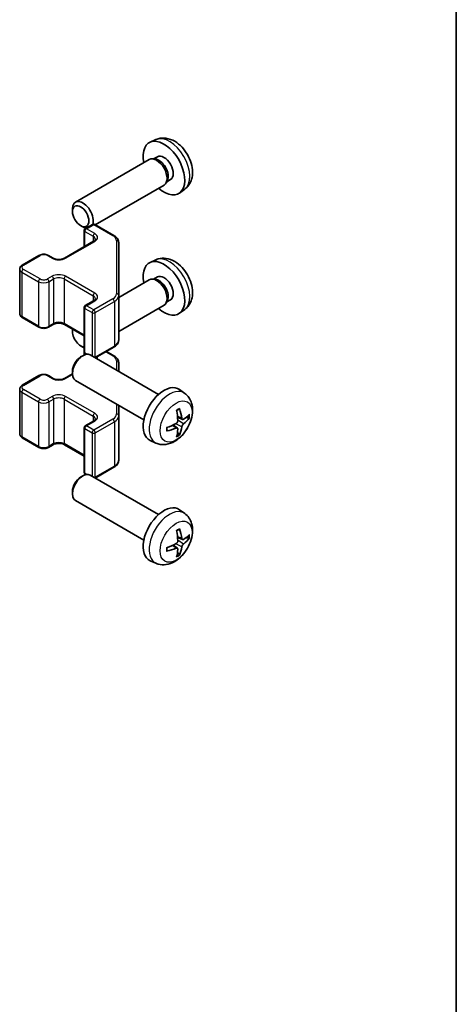
# Model space of a CAD drawing. Units: millimetres. Extents: x 29 to 4585, y 16 to 723.
# Drawn here: x 752 to 811, y 175 to 309 of the extents above; entities that cross this region are included whole.
import ezdxf

# ---------------------------------------------------------------- set-up
doc = ezdxf.new("R2010")
doc.units = ezdxf.units.MM
doc.header["$LTSCALE"] = 2
for name, color, linetype, lineweight in [('Border (ISO)', 7, 'Continuous', 35), ('Visible (ISO)', 7, 'Continuous', 35), ('Visible Narrow (ISO)', 7, 'Continuous', 25)]:
    doc.layers.add(name, color=color, linetype=linetype, lineweight=lineweight)

# ---------------------------------------------------------------- blocks, each defined once
blk = doc.blocks.new('図面枠 tk図枠')
at = {"layer": 'Border (ISO)'}
blk.add_line((405.5, 289), (405.5, 8), dxfattribs=at)

msp = doc.modelspace()

# ---------------------------------------------------------------- linework, layer by layer
at = {"layer": 'Visible (ISO)'}
for p, q in [((770.2167, 292.2781), (769.4245, 291.9275)), ((769.307, 289.5591), (759.287, 283.774)), ((770.0914, 289.6308), (769.7253, 289.6513)), ((770.4044, 289.9447), (769.8811, 289.6426)), ((771.7613, 286.7384), (771.596, 286.4111)), ((772.1896, 286.8525), (771.6664, 286.5504)), ((771.307, 286.095), (761.9689, 280.7036)), ((774.1166, 285.5233), (773.4169, 285.0126)), ((758.8727, 282.5081), (758.8728, 282.8588)), ((759.9835, 280.5841), (760.2873, 280.4088)), ((760.4686, 279.907), (760.4686, 277.7124)), ((760.6186, 280.1668), (761.6086, 280.7384)), ((761.9086, 280.7384), (764.5048, 279.2395)), ((757.7902, 276.166), (761.75, 278.4522)), ((765.1527, 271.0773), (765.1527, 278.2856)), ((752.0627, 275.227), (754.3254, 276.5334)), ((755.6153, 276.5334), (756.2517, 276.166)), ((770.2167, 275.9481), (769.4245, 275.5976)), ((751.7076, 274.6814), (751.7076, 268.6394)), ((769.307, 273.2292), (765.1527, 270.8307)), ((770.0914, 273.3008), (769.7253, 273.3214)), ((770.4044, 273.6147), (769.8811, 273.3126)), ((760.6186, 269.7157), (761.75, 270.3689)), ((765.1527, 265.0352), (765.1527, 271.0773)), ((771.7613, 270.4085), (771.596, 270.0811)), ((772.1896, 270.5226), (771.6664, 270.2205)), ((760.4686, 269.4559), (760.4686, 263.4138)), ((771.307, 269.7651), (765.1527, 266.2119)), ((774.1166, 269.1934), (773.4169, 268.6826)), ((752.0627, 268.0938), (754.3254, 266.7874)), ((755.6153, 266.7874), (756.2517, 267.1548)), ((757.7902, 267.1548), (760.4686, 265.6084)), ((758.8727, 266.1782), (758.8728, 266.5289)), ((759.9835, 264.2542), (760.2873, 264.0788)), ((761.9689, 262.6172), (764.5048, 264.0813)), ((759.9835, 262.7367), (760.2873, 262.912)), ((760.4686, 263.4138), (760.4686, 263.0032)), ((760.6186, 263.154), (760.7355, 263.0865)), ((770.5649, 257.6543), (761.287, 263.0109)), ((763.49, 263.4954), (764.5048, 262.9095)), ((765.1527, 260.779), (765.1527, 261.9557)), ((752.0627, 258.8971), (754.3254, 260.2035)), ((755.6153, 260.2035), (756.2517, 259.8361)), ((757.7902, 259.8361), (758.8728, 260.4611)), ((758.8727, 260.8127), (758.8728, 260.462)), ((768.5649, 254.1902), (759.287, 259.5468)), ((751.7076, 258.3515), (751.7076, 252.3094)), ((774.1166, 257.7975), (773.4169, 258.3083)), ((765.1527, 254.7473), (765.1527, 256.1602)), ((765.1527, 248.7052), (765.1527, 254.7473)), ((773.8172, 254.261), (773.1497, 254.5564)), ((760.4686, 253.1259), (760.4686, 247.0839)), ((760.6186, 253.3857), (761.75, 254.0389)), ((773.1297, 253.0703), (772.5402, 253.5006)), ((752.0627, 251.7639), (754.3254, 250.4575)), ((755.6153, 250.4575), (756.2517, 250.8249)), ((757.7902, 250.8249), (760.4686, 249.2785)), ((770.2167, 251.0427), (769.4245, 251.3933)), ((761.9689, 246.2873), (764.5048, 247.7514)), ((759.9835, 246.4068), (760.2873, 246.5821)), ((760.6186, 246.824), (760.7355, 246.7566)), ((770.5649, 241.3243), (761.287, 246.681)), ((758.8727, 244.4828), (758.8728, 244.132)), ((768.5649, 237.8602), (759.287, 243.2169)), ((774.1166, 241.4676), (773.4169, 241.9783)), ((773.8172, 237.931), (773.1497, 238.2264)), ((773.1297, 236.7404), (772.5402, 237.1707)), ((770.2167, 234.7128), (769.4245, 235.0634))]:
    msp.add_line(p, q, dxfattribs=at)
for centre, start, end in [((760.7686, 279.907), 120, 180), ((761.7586, 280.4786), 60, 120), ((760.7686, 269.4559), 120, 180), ((760.7686, 263.4138), 180, 240), ((760.7686, 253.1259), 120, 180), ((760.7686, 247.0839), 180, 240)]:
    msp.add_arc(centre, 0.3, start, end, dxfattribs=at)
for centre, major_axis, ratio, start_param, end_param in [((771.297, 288.3986), (2, -3.4641), 0.57735027, 5.23598776, 10.47197551), ((770.307, 287.827), (1, -1.7321), 0.57735027, 0, 3.14159265), ((770.6107, 288.0023), (0.8926, -1.5461), 0.57735027, 0.36144194, 2.78015071), ((771.297, 288.3986), (0.8926, -1.5461), 0.57735027, 0, 3.14159265), ((760.287, 282.042), (-1, 1.7321), 0.57735027, 3.60336674, 7.06835068), ((760.287, 282.042), (1, -1.7321), 0.57735027, 5.49801994, 5.82052916), ((771.297, 272.0687), (2, -3.4641), 0.57735027, 5.23598776, 10.47197551), ((770.307, 271.4971), (1, -1.7321), 0.57735027, 0, 3.14159264), ((770.6107, 271.6724), (0.8926, -1.5461), 0.57735027, 0.36144194, 2.78015071), ((771.297, 272.0687), (0.8926, -1.5461), 0.57735027, 0, 3.14159265), ((759.9833, 265.5367), (0.7853, -1.3602), 0.57735027, 3.64895463, 5.9500962), ((760.287, 265.712), (1, -1.7321), 0.57735027, 3.92621082, 3.92675802), ((760.287, 265.712), (1, -1.7321), 0.57735027, 5.49801994, 5.62659254), ((760.287, 261.2788), (-1, -1.7321), 0.57735027, 3.14159265, 6.28318531), ((759.9833, 261.4542), (-0.7853, -1.3602), 0.57735027, 3.92675802, 5.49801994), ((771.297, 254.9222), (-2, -3.4641), 0.57735027, 3.0796893, 6.34508866), ((768.8027, 256.2424), (-3.9094, 5.191), 0.59526289, 3.96282307, 4.20180736), ((769.0002, 256.3564), (2.5666, -5.9702), 0.55353421, 0.95931878, 1.19830308), ((768.8964, 256.1883), (-6.4957, -0.1911), 0.49462411, 2.44776077, 2.68674507), ((768.8964, 256.4164), (6.4948, -0.2196), 0.65417299, 5.62601221, 5.86499651), ((768.9065, 256.1942), (-6.4536, -0.7624), 0.55353421, 1.94328958, 2.18227387), ((768.9065, 256.4222), (6.4503, -0.7902), 0.59526289, 5.2229706, 5.46195489), ((769.0002, 256.3681), (3.0824, -5.721), 0.49462411, 0.45484759, 0.69383188), ((768.8027, 256.2541), (-3.4375, 5.5149), 0.65417299, 3.55978145, 3.79876575), ((760.287, 244.9489), (-1, -1.7321), 0.57735027, 3.14159265, 6.28318531), ((759.9833, 245.1243), (-0.7853, -1.3602), 0.57735027, 3.92675802, 5.49801994), ((771.297, 238.5923), (-2, -3.4641), 0.57735027, 3.0796893, 6.34508866), ((769.0002, 240.0265), (2.5666, -5.9702), 0.55353421, 0.95931878, 1.19830308), ((768.8027, 239.9125), (-3.9094, 5.191), 0.59526289, 3.96282307, 4.20180736), ((768.8964, 239.8584), (-6.4957, -0.1911), 0.49462411, 2.44776077, 2.68674507), ((768.8964, 240.0864), (6.4948, -0.2196), 0.65417299, 5.62601221, 5.86499651), ((768.9065, 239.8643), (-6.4536, -0.7624), 0.55353421, 1.94328958, 2.18227387), ((768.8027, 239.9242), (-3.4375, 5.5149), 0.65417299, 3.55978145, 3.79876575), ((768.9065, 240.0923), (6.4503, -0.7902), 0.59526289, 5.2229706, 5.46195489), ((769.0002, 240.0382), (3.0824, -5.721), 0.49462411, 0.45484759, 0.69383188)]:
    msp.add_ellipse(centre, major_axis=major_axis, ratio=ratio, start_param=start_param, end_param=end_param, dxfattribs=at)
msp.add_ellipse((759.9833, 281.8666), major_axis=(0.7853, -1.3602), ratio=0.57735027, dxfattribs=at)
for points, knots in [([(774.1166, 285.5233), (774.3423, 285.6881), (774.5341, 285.8907), (774.8541, 286.3536), (774.9718, 286.6164), (775.1493, 287.2111), (775.186, 287.5428), (775.1788, 288.2758), (775.111, 288.6747), (774.8786, 289.4678), (774.7084, 289.8606), (774.287, 290.5946), (774.0371, 290.936), (773.4608, 291.5499), (773.1344, 291.8225), (772.4104, 292.2452), (772.0143, 292.4039), (771.2401, 292.5055), (770.8846, 292.4917), (770.4267, 292.3621), (770.3203, 292.3239), (770.2167, 292.2781)], [2.41809785, 2.41809785, 2.41809785, 2.41809785, 2.6230577, 2.6230577, 2.85564758, 2.85564758, 3.15300497, 3.15300497, 3.52826493, 3.52826493, 3.92268981, 3.92268981, 4.31252618, 4.31252618, 4.70679398, 4.70679398, 5.08109985, 5.08109985, 5.35276215, 5.35276215, 5.43588379, 5.43588379, 5.43588379, 5.43588379]), ([(761.75, 278.4522), (761.7864, 278.4732), (761.8184, 278.495), (761.8733, 278.5386), (761.896, 278.5603), (761.9323, 278.6014), (761.9459, 278.6208), (761.9655, 278.6558), (761.9717, 278.6713), (761.9792, 278.6989), (761.9808, 278.711), (761.9808, 278.7231)], [0, 0, 0, 0, 0.157079633, 0.157079633, 0.314159265, 0.314159265, 0.471238898, 0.471238898, 0.628318531, 0.628318531, 0.785398163, 0.785398163, 0.785398163, 0.785398163]), ([(764.5048, 279.2395), (764.5795, 279.1963), (764.6498, 279.149), (764.7796, 279.0458), (764.8392, 278.99), (764.9455, 278.8695), (764.9922, 278.8048), (765.0697, 278.6673), (765.1003, 278.5943), (765.1419, 278.4428), (765.1527, 278.3642), (765.1527, 278.2856)], [4.71238898, 4.71238898, 4.71238898, 4.71238898, 4.869468613, 4.869468613, 5.026548246, 5.026548246, 5.183627878, 5.183627878, 5.340707511, 5.340707511, 5.497787144, 5.497787144, 5.497787144, 5.497787144]), ([(754.3254, 276.5334), (754.4008, 276.5769), (754.4824, 276.6106), (754.6534, 276.6609), (754.7428, 276.6775), (754.9243, 276.6941), (755.0164, 276.6941), (755.198, 276.6775), (755.2873, 276.6609), (755.4583, 276.6106), (755.5399, 276.5769), (755.6153, 276.5334)], [3.14159265, 3.14159265, 3.14159265, 3.14159265, 3.45575192, 3.45575192, 3.76991118, 3.76991118, 4.08407045, 4.08407045, 4.39822972, 4.39822972, 4.71238898, 4.71238898, 4.71238898, 4.71238898]), ([(756.2517, 276.166), (756.3147, 276.1296), (756.3906, 276.0959), (756.5633, 276.0398), (756.6607, 276.0176), (756.8669, 275.9895), (756.9759, 275.9839), (757.1923, 275.9909), (757.2997, 276.0036), (757.499, 276.045), (757.5912, 276.0735), (757.7146, 276.1256), (757.7545, 276.1454), (757.7902, 276.166)], [4.71238898, 4.71238898, 4.71238898, 4.71238898, 4.98463482, 4.98463482, 5.26573517, 5.26573517, 5.55358161, 5.55358161, 5.84310904, 5.84310904, 6.12880282, 6.12880282, 6.28318531, 6.28318531, 6.28318531, 6.28318531]), ([(774.1166, 269.1934), (774.3423, 269.3581), (774.5341, 269.5608), (774.8541, 270.0236), (774.9718, 270.2865), (775.1493, 270.8811), (775.186, 271.2128), (775.1788, 271.9459), (775.111, 272.3448), (774.8786, 273.1379), (774.7084, 273.5307), (774.287, 274.2646), (774.0371, 274.6061), (773.4608, 275.22), (773.1344, 275.4926), (772.4104, 275.9152), (772.0143, 276.0739), (771.2401, 276.1755), (770.8846, 276.1618), (770.4267, 276.0322), (770.3203, 275.994), (770.2167, 275.9481)], [2.41809785, 2.41809785, 2.41809785, 2.41809785, 2.6230577, 2.6230577, 2.85564758, 2.85564758, 3.15300497, 3.15300497, 3.52826493, 3.52826493, 3.92268981, 3.92268981, 4.31252618, 4.31252618, 4.70679398, 4.70679398, 5.08109985, 5.08109985, 5.35276215, 5.35276215, 5.43588379, 5.43588379, 5.43588379, 5.43588379]), ([(751.7076, 274.6814), (751.7076, 274.7298), (751.7143, 274.7781), (751.7395, 274.8699), (751.7579, 274.9134), (751.803, 274.9935), (751.8296, 275.0301), (751.8884, 275.0967), (751.9205, 275.1267), (751.9888, 275.181), (752.025, 275.2053), (752.0627, 275.227)], [2.35619449, 2.35619449, 2.35619449, 2.35619449, 2.513274123, 2.513274123, 2.670353756, 2.670353756, 2.827433388, 2.827433388, 2.984513021, 2.984513021, 3.141592654, 3.141592654, 3.141592654, 3.141592654]), ([(761.75, 270.3689), (761.7864, 270.3899), (761.8184, 270.4117), (761.8733, 270.4553), (761.896, 270.477), (761.9323, 270.5181), (761.9459, 270.5375), (761.9655, 270.5724), (761.9717, 270.5879), (761.9792, 270.6155), (761.9808, 270.6277), (761.9808, 270.6398)], [0, 0, 0, 0, 0.157079633, 0.157079633, 0.314159265, 0.314159265, 0.471238898, 0.471238898, 0.628318531, 0.628318531, 0.785398163, 0.785398163, 0.785398163, 0.785398163]), ([(751.7076, 268.6394), (751.7076, 268.591), (751.7143, 268.5427), (751.7395, 268.4509), (751.7579, 268.4074), (751.803, 268.3273), (751.8296, 268.2907), (751.8884, 268.2241), (751.9205, 268.1941), (751.9888, 268.1398), (752.025, 268.1155), (752.0627, 268.0938)], [3.926990817, 3.926990817, 3.926990817, 3.926990817, 4.08407045, 4.08407045, 4.241150082, 4.241150082, 4.398229715, 4.398229715, 4.555309348, 4.555309348, 4.71238898, 4.71238898, 4.71238898, 4.71238898]), ([(754.3254, 266.7874), (754.4008, 266.7439), (754.4824, 266.7102), (754.6534, 266.6599), (754.7428, 266.6433), (754.9243, 266.6267), (755.0164, 266.6267), (755.198, 266.6433), (755.2873, 266.6599), (755.4583, 266.7102), (755.5399, 266.7439), (755.6153, 266.7874)], [4.71238898, 4.71238898, 4.71238898, 4.71238898, 5.02654825, 5.02654825, 5.34070751, 5.34070751, 5.65486678, 5.65486678, 5.96902604, 5.96902604, 6.28318531, 6.28318531, 6.28318531, 6.28318531]), ([(756.2517, 267.1548), (756.3147, 267.1912), (756.3906, 267.2249), (756.5633, 267.281), (756.6607, 267.3032), (756.8669, 267.3313), (756.9759, 267.3369), (757.1923, 267.3299), (757.2997, 267.3173), (757.499, 267.2759), (757.5912, 267.2473), (757.7146, 267.1952), (757.7545, 267.1754), (757.7902, 267.1548)], [3.14159265, 3.14159265, 3.14159265, 3.14159265, 3.41383849, 3.41383849, 3.69493885, 3.69493885, 3.98278528, 3.98278528, 4.27231271, 4.27231271, 4.55800649, 4.55800649, 4.71238898, 4.71238898, 4.71238898, 4.71238898]), ([(764.5048, 264.0813), (764.5795, 264.1245), (764.6498, 264.1718), (764.7796, 264.275), (764.8392, 264.3308), (764.9455, 264.4513), (764.9922, 264.516), (765.0697, 264.6535), (765.1003, 264.7265), (765.1419, 264.878), (765.1527, 264.9566), (765.1527, 265.0352)], [0, 0, 0, 0, 0.157079633, 0.157079633, 0.314159265, 0.314159265, 0.471238898, 0.471238898, 0.628318531, 0.628318531, 0.785398163, 0.785398163, 0.785398163, 0.785398163]), ([(764.5048, 262.9095), (764.5795, 262.8664), (764.6498, 262.8191), (764.7796, 262.7159), (764.8392, 262.66), (764.9455, 262.5396), (764.9922, 262.4749), (765.0697, 262.3373), (765.1003, 262.2644), (765.1419, 262.1128), (765.1527, 262.0343), (765.1527, 261.9557)], [4.71238898, 4.71238898, 4.71238898, 4.71238898, 4.869468613, 4.869468613, 5.026548246, 5.026548246, 5.183627878, 5.183627878, 5.340707511, 5.340707511, 5.497787144, 5.497787144, 5.497787144, 5.497787144]), ([(754.3254, 260.2035), (754.4008, 260.247), (754.4824, 260.2807), (754.6534, 260.331), (754.7428, 260.3475), (754.9243, 260.3641), (755.0164, 260.3641), (755.198, 260.3475), (755.2873, 260.331), (755.4583, 260.2807), (755.5399, 260.247), (755.6153, 260.2035)], [3.14159265, 3.14159265, 3.14159265, 3.14159265, 3.45575192, 3.45575192, 3.76991118, 3.76991118, 4.08407045, 4.08407045, 4.39822972, 4.39822972, 4.71238898, 4.71238898, 4.71238898, 4.71238898]), ([(756.2517, 259.8361), (756.3147, 259.7997), (756.3906, 259.766), (756.5633, 259.7098), (756.6607, 259.6877), (756.8669, 259.6596), (756.9759, 259.654), (757.1923, 259.6609), (757.2997, 259.6736), (757.499, 259.715), (757.5912, 259.7435), (757.7146, 259.7956), (757.7545, 259.8154), (757.7902, 259.8361)], [4.71238898, 4.71238898, 4.71238898, 4.71238898, 4.98463482, 4.98463482, 5.26573517, 5.26573517, 5.55358161, 5.55358161, 5.84310904, 5.84310904, 6.12880282, 6.12880282, 6.28318531, 6.28318531, 6.28318531, 6.28318531]), ([(751.7076, 258.3515), (751.7076, 258.3999), (751.7143, 258.4482), (751.7395, 258.54), (751.7579, 258.5835), (751.803, 258.6636), (751.8296, 258.7002), (751.8884, 258.7668), (751.9205, 258.7968), (751.9888, 258.8511), (752.025, 258.8753), (752.0627, 258.8971)], [2.35619449, 2.35619449, 2.35619449, 2.35619449, 2.513274123, 2.513274123, 2.670353756, 2.670353756, 2.827433388, 2.827433388, 2.984513021, 2.984513021, 3.141592654, 3.141592654, 3.141592654, 3.141592654]), ([(774.1166, 257.7975), (774.3423, 257.6327), (774.5341, 257.4301), (774.8541, 256.9672), (774.9718, 256.7044), (775.1493, 256.1097), (775.186, 255.778), (775.1788, 255.045), (775.111, 254.6461), (774.8786, 253.853), (774.7084, 253.4602), (774.287, 252.7263), (774.0371, 252.3848), (773.4608, 251.7709), (773.1344, 251.4983), (772.4104, 251.0756), (772.0143, 250.9169), (771.2401, 250.8154), (770.8846, 250.8291), (770.4267, 250.9587), (770.3203, 250.9969), (770.2167, 251.0427)], [5.5596905, 5.5596905, 5.5596905, 5.5596905, 5.76465035, 5.76465035, 5.99724023, 5.99724023, 6.29459763, 6.29459763, 6.66985758, 6.66985758, 7.06428247, 7.06428247, 7.45411883, 7.45411883, 7.84838663, 7.84838663, 8.22269251, 8.22269251, 8.4943548, 8.4943548, 8.57747644, 8.57747644, 8.57747644, 8.57747644]), ([(773.0261, 255.4354), (773.0413, 255.4462), (773.0565, 255.4567), (773.0982, 255.4847), (773.1246, 255.5016), (773.1775, 255.5338), (773.2039, 255.549), (773.2565, 255.5777), (773.2827, 255.5912), (773.3348, 255.6163), (773.3607, 255.628), (773.3864, 255.6388)], [4.599557922, 4.599557922, 4.599557922, 4.599557922, 4.630897721, 4.630897721, 4.685414191, 4.685414191, 4.739930661, 4.739930661, 4.794447131, 4.794447131, 4.848963601, 4.848963601, 4.848963601, 4.848963601]), ([(773.4091, 255.736), (773.4133, 255.7235), (773.416, 255.7097), (773.4171, 255.6862), (773.415, 255.6728), (773.4069, 255.6544), (773.3995, 255.6459), (773.3899, 255.6404), (773.3882, 255.6395), (773.3864, 255.6388)], [0.0145600729, 0.0145600729, 0.0145600729, 0.0145600729, 0.0187226824, 0.0187226824, 0.0234298311, 0.0234298311, 0.0280690561, 0.0280690561, 0.028985175, 0.028985175, 0.028985175, 0.028985175]), ([(761.75, 254.0389), (761.7864, 254.0599), (761.8184, 254.0818), (761.8733, 254.1253), (761.896, 254.147), (761.9323, 254.1882), (761.9459, 254.2076), (761.9655, 254.2425), (761.9717, 254.258), (761.9792, 254.2856), (761.9808, 254.2978), (761.9808, 254.3099)], [0, 0, 0, 0, 0.157079633, 0.157079633, 0.314159265, 0.314159265, 0.471238898, 0.471238898, 0.628318531, 0.628318531, 0.785398163, 0.785398163, 0.785398163, 0.785398163]), ([(773.9507, 254.2806), (773.9246, 254.264), (773.8962, 254.2534), (773.8431, 254.2503), (773.8184, 254.2576), (773.7784, 254.2856), (773.7604, 254.308), (773.7384, 254.3583), (773.7318, 254.383), (773.7282, 254.4091)], [-0.2036008625, -0.2036008625, -0.2036008625, -0.2036008625, -0.191101084, -0.191101084, -0.1786013054, -0.1786013054, -0.1660771911, -0.1660771911, -0.1569242563, -0.1569242563, -0.1569242563, -0.1569242563]), ([(774.7732, 254.4903), (774.767, 254.4819), (774.7576, 254.4734), (774.7367, 254.4601), (774.7211, 254.4535), (774.6923, 254.4463), (774.6741, 254.4442), (774.6462, 254.4448), (774.6319, 254.4466), (774.6195, 254.4496)], [0.0145600729, 0.0145600729, 0.0145600729, 0.0145600729, 0.0187226824, 0.0187226824, 0.0234298311, 0.0234298311, 0.0280690561, 0.0280690561, 0.0318101771, 0.0318101771, 0.0318101771, 0.0318101771]), ([(771.7212, 252.7545), (771.7176, 252.7821), (771.7148, 252.8104), (771.7105, 252.8681), (771.7091, 252.8975), (771.7076, 252.9574), (771.7076, 252.9879), (771.709, 253.0497), (771.7105, 253.0811), (771.7139, 253.1312), (771.7154, 253.1497), (771.7171, 253.1682)], [3.005018033, 3.005018033, 3.005018033, 3.005018033, 3.059534503, 3.059534503, 3.114050973, 3.114050973, 3.168567443, 3.168567443, 3.223083913, 3.223083913, 3.254423712, 3.254423712, 3.254423712, 3.254423712]), ([(773.1795, 254.0923), (773.1808, 254.0558), (773.1758, 254.0141), (773.152, 253.9315), (773.1333, 253.8906), (773.0891, 253.8199), (773.0606, 253.7855), (773.006, 253.737), (772.9813, 253.7198), (772.9569, 253.7069)], [-0.203600879, -0.203600879, -0.203600879, -0.203600879, -0.1911011005, -0.1911011005, -0.178601322, -0.178601322, -0.1660772077, -0.1660772077, -0.1569242728, -0.1569242728, -0.1569242728, -0.1569242728]), ([(772.9569, 253.0733), (772.9893, 253.0864), (773.0228, 253.0939), (773.0825, 253.0933), (773.1085, 253.0852), (773.1476, 253.0578), (773.1632, 253.0367), (773.178, 252.9906), (773.1805, 252.9682), (773.1795, 252.9448)], [-0.2036008625, -0.2036008625, -0.2036008625, -0.2036008625, -0.191101084, -0.191101084, -0.1786013054, -0.1786013054, -0.1660771911, -0.1660771911, -0.1569242563, -0.1569242563, -0.1569242563, -0.1569242563]), ([(773.7282, 253.2616), (773.733, 253.2946), (773.7433, 253.3333), (773.7736, 253.412), (773.7937, 253.4522), (773.837, 253.5234), (773.863, 253.5592), (773.9103, 253.6119), (773.931, 253.6314), (773.9507, 253.6471)], [-0.203600879, -0.203600879, -0.203600879, -0.203600879, -0.1911011005, -0.1911011005, -0.178601322, -0.178601322, -0.1660772077, -0.1660772077, -0.1569242728, -0.1569242728, -0.1569242728, -0.1569242728]), ([(751.7076, 252.3094), (751.7076, 252.2611), (751.7143, 252.2128), (751.7395, 252.1209), (751.7579, 252.0774), (751.803, 251.9974), (751.8296, 251.9607), (751.8884, 251.8941), (751.9205, 251.8641), (751.9888, 251.8099), (752.025, 251.7856), (752.0627, 251.7639)], [3.926990817, 3.926990817, 3.926990817, 3.926990817, 4.08407045, 4.08407045, 4.241150082, 4.241150082, 4.398229715, 4.398229715, 4.555309348, 4.555309348, 4.71238898, 4.71238898, 4.71238898, 4.71238898]), ([(771.7211, 252.7545), (771.7214, 252.7525), (771.7215, 252.7506), (771.7215, 252.7395), (771.7179, 252.7289), (771.7059, 252.7127), (771.6954, 252.7042), (771.6746, 252.6934), (771.6613, 252.6888), (771.6483, 252.6862)], [0.0455535579, 0.0455535579, 0.0455535579, 0.0455535579, 0.0464696768, 0.0464696768, 0.0511089018, 0.0511089018, 0.0558160505, 0.0558160505, 0.05997866, 0.05997866, 0.05997866, 0.05997866]), ([(773.3675, 252.2812), (773.3764, 252.2719), (773.385, 252.2604), (773.3995, 252.2365), (773.4069, 252.2198), (773.415, 252.1912), (773.4171, 252.1744), (773.416, 252.1497), (773.4133, 252.1372), (773.4091, 252.1277)], [0.0427285558, 0.0427285558, 0.0427285558, 0.0427285558, 0.0464696768, 0.0464696768, 0.0511089018, 0.0511089018, 0.0558160505, 0.0558160505, 0.05997866, 0.05997866, 0.05997866, 0.05997866]), ([(754.3254, 250.4575), (754.4008, 250.4139), (754.4824, 250.3803), (754.6534, 250.33), (754.7428, 250.3134), (754.9243, 250.2968), (755.0164, 250.2968), (755.198, 250.3134), (755.2873, 250.33), (755.4583, 250.3803), (755.5399, 250.4139), (755.6153, 250.4575)], [4.71238898, 4.71238898, 4.71238898, 4.71238898, 5.02654825, 5.02654825, 5.34070751, 5.34070751, 5.65486678, 5.65486678, 5.96902604, 5.96902604, 6.28318531, 6.28318531, 6.28318531, 6.28318531]), ([(756.2517, 250.8249), (756.3147, 250.8613), (756.3906, 250.8949), (756.5633, 250.9511), (756.6607, 250.9733), (756.8669, 251.0014), (756.9759, 251.007), (757.1923, 251), (757.2997, 250.9873), (757.499, 250.9459), (757.5912, 250.9174), (757.7146, 250.8653), (757.7545, 250.8455), (757.7902, 250.8249)], [3.14159265, 3.14159265, 3.14159265, 3.14159265, 3.41383849, 3.41383849, 3.69493885, 3.69493885, 3.98278528, 3.98278528, 4.27231271, 4.27231271, 4.55800649, 4.55800649, 4.71238898, 4.71238898, 4.71238898, 4.71238898]), ([(764.5048, 247.7514), (764.5795, 247.7946), (764.6498, 247.8419), (764.7796, 247.9451), (764.8392, 248.0009), (764.9455, 248.1214), (764.9922, 248.186), (765.0697, 248.3236), (765.1003, 248.3966), (765.1419, 248.5481), (765.1527, 248.6266), (765.1527, 248.7052)], [0, 0, 0, 0, 0.157079633, 0.157079633, 0.314159265, 0.314159265, 0.471238898, 0.471238898, 0.628318531, 0.628318531, 0.785398163, 0.785398163, 0.785398163, 0.785398163]), ([(774.1166, 241.4676), (774.3423, 241.3028), (774.5341, 241.1002), (774.8541, 240.6373), (774.9718, 240.3744), (775.1493, 239.7798), (775.186, 239.4481), (775.1788, 238.7151), (775.111, 238.3161), (774.8786, 237.5231), (774.7084, 237.1303), (774.287, 236.3963), (774.0371, 236.0549), (773.4608, 235.441), (773.1344, 235.1684), (772.4104, 234.7457), (772.0143, 234.587), (771.2401, 234.4854), (770.8846, 234.4992), (770.4267, 234.6288), (770.3203, 234.6669), (770.2167, 234.7128)], [5.5596905, 5.5596905, 5.5596905, 5.5596905, 5.76465035, 5.76465035, 5.99724023, 5.99724023, 6.29459763, 6.29459763, 6.66985758, 6.66985758, 7.06428247, 7.06428247, 7.45411883, 7.45411883, 7.84838663, 7.84838663, 8.22269251, 8.22269251, 8.4943548, 8.4943548, 8.57747644, 8.57747644, 8.57747644, 8.57747644]), ([(773.0261, 239.1055), (773.0413, 239.1163), (773.0565, 239.1268), (773.0982, 239.1548), (773.1246, 239.1717), (773.1775, 239.2039), (773.2039, 239.2191), (773.2565, 239.2478), (773.2827, 239.2612), (773.3348, 239.2864), (773.3607, 239.2981), (773.3864, 239.3088)], [4.599557922, 4.599557922, 4.599557922, 4.599557922, 4.630897721, 4.630897721, 4.685414191, 4.685414191, 4.739930661, 4.739930661, 4.794447131, 4.794447131, 4.848963601, 4.848963601, 4.848963601, 4.848963601]), ([(773.4091, 239.4061), (773.4133, 239.3935), (773.416, 239.3797), (773.4171, 239.3562), (773.415, 239.3429), (773.4069, 239.3244), (773.3995, 239.316), (773.3899, 239.3104), (773.3882, 239.3096), (773.3864, 239.3089)], [0.0145600729, 0.0145600729, 0.0145600729, 0.0145600729, 0.0187226824, 0.0187226824, 0.0234298311, 0.0234298311, 0.0280690561, 0.0280690561, 0.028985175, 0.028985175, 0.028985175, 0.028985175]), ([(774.7732, 238.1604), (774.767, 238.152), (774.7576, 238.1434), (774.7367, 238.1301), (774.7211, 238.1236), (774.6923, 238.1163), (774.6741, 238.1143), (774.6462, 238.1149), (774.6319, 238.1167), (774.6195, 238.1197)], [0.0145600729, 0.0145600729, 0.0145600729, 0.0145600729, 0.0187226824, 0.0187226824, 0.0234298311, 0.0234298311, 0.0280690561, 0.0280690561, 0.0318101771, 0.0318101771, 0.0318101771, 0.0318101771]), ([(771.7212, 236.4245), (771.7176, 236.4522), (771.7148, 236.4805), (771.7105, 236.5382), (771.7091, 236.5676), (771.7076, 236.6275), (771.7076, 236.6579), (771.709, 236.7198), (771.7105, 236.7512), (771.7139, 236.8013), (771.7154, 236.8197), (771.7171, 236.8383)], [3.005018033, 3.005018033, 3.005018033, 3.005018033, 3.059534503, 3.059534503, 3.114050973, 3.114050973, 3.168567443, 3.168567443, 3.223083913, 3.223083913, 3.254423712, 3.254423712, 3.254423712, 3.254423712]), ([(773.1795, 237.7624), (773.1808, 237.7258), (773.1758, 237.6842), (773.152, 237.6016), (773.1333, 237.5607), (773.0891, 237.49), (773.0606, 237.4556), (773.006, 237.4071), (772.9813, 237.3899), (772.9569, 237.3769)], [-0.203600879, -0.203600879, -0.203600879, -0.203600879, -0.1911011005, -0.1911011005, -0.178601322, -0.178601322, -0.1660772077, -0.1660772077, -0.1569242728, -0.1569242728, -0.1569242728, -0.1569242728]), ([(773.9507, 237.9507), (773.9246, 237.9341), (773.8962, 237.9235), (773.8431, 237.9203), (773.8184, 237.9277), (773.7784, 237.9556), (773.7604, 237.9781), (773.7384, 238.0284), (773.7318, 238.0531), (773.7282, 238.0792)], [-0.2036008625, -0.2036008625, -0.2036008625, -0.2036008625, -0.191101084, -0.191101084, -0.1786013054, -0.1786013054, -0.1660771911, -0.1660771911, -0.1569242563, -0.1569242563, -0.1569242563, -0.1569242563]), ([(773.7282, 236.9317), (773.733, 236.9647), (773.7433, 237.0033), (773.7736, 237.0821), (773.7937, 237.1223), (773.837, 237.1935), (773.863, 237.2292), (773.9103, 237.282), (773.931, 237.3015), (773.9507, 237.3171)], [-0.203600879, -0.203600879, -0.203600879, -0.203600879, -0.1911011005, -0.1911011005, -0.178601322, -0.178601322, -0.1660772077, -0.1660772077, -0.1569242728, -0.1569242728, -0.1569242728, -0.1569242728]), ([(771.7211, 236.4245), (771.7214, 236.4226), (771.7215, 236.4207), (771.7215, 236.4096), (771.7179, 236.399), (771.7059, 236.3828), (771.6954, 236.3743), (771.6746, 236.3634), (771.6613, 236.3589), (771.6483, 236.3562)], [0.0455535579, 0.0455535579, 0.0455535579, 0.0455535579, 0.0464696768, 0.0464696768, 0.0511089018, 0.0511089018, 0.0558160505, 0.0558160505, 0.05997866, 0.05997866, 0.05997866, 0.05997866]), ([(772.9569, 236.7434), (772.9893, 236.7564), (773.0228, 236.764), (773.0825, 236.7634), (773.1085, 236.7553), (773.1476, 236.7278), (773.1632, 236.7067), (773.178, 236.6606), (773.1805, 236.6383), (773.1795, 236.6149)], [-0.2036008625, -0.2036008625, -0.2036008625, -0.2036008625, -0.191101084, -0.191101084, -0.1786013054, -0.1786013054, -0.1660771911, -0.1660771911, -0.1569242563, -0.1569242563, -0.1569242563, -0.1569242563]), ([(773.3675, 235.9512), (773.3764, 235.942), (773.385, 235.9305), (773.3995, 235.9066), (773.4069, 235.8898), (773.415, 235.8613), (773.4171, 235.8445), (773.416, 235.8197), (773.4133, 235.8073), (773.4091, 235.7978)], [0.0427285558, 0.0427285558, 0.0427285558, 0.0427285558, 0.0464696768, 0.0464696768, 0.0511089018, 0.0511089018, 0.0558160505, 0.0558160505, 0.05997866, 0.05997866, 0.05997866, 0.05997866])]:
    msp.add_open_spline(points, degree=3, knots=knots, dxfattribs=at)
for points, weights in [([(774.3037, 254.5264), (774.4557, 254.4894), (774.6195, 254.4496)], [1.08273581423, 1.07755563664, 1.07090462709]), ([(773.3675, 252.2812), (773.2511, 252.4031), (773.1431, 252.5162)], [1.07090462707, 1.07755563662, 1.08273581421]), ([(774.3037, 238.1965), (774.4557, 238.1595), (774.6195, 238.1197)], [1.08273581423, 1.07755563664, 1.07090462709]), ([(773.3675, 235.9512), (773.2511, 236.0731), (773.1431, 236.1863)], [1.07090462707, 1.07755563662, 1.08273581421])]:
    msp.add_rational_spline(points, weights, degree=2, dxfattribs=at)
at = {"layer": 'Visible Narrow (ISO)'}
for p, q in [((760.5565, 277.7631), (760.5565, 279.7845)), ((760.5565, 279.7845), (761.6879, 279.1313)), ((760.7686, 280.152), (761.7586, 280.7235)), ((761.9, 279.4988), (760.7686, 280.152)), ((761.7586, 280.7235), (764.3548, 279.2246)), ((757.9402, 276.1511), (761.9, 278.4373)), ((761.6879, 279.1313), (761.6879, 278.4163)), ((764.8527, 278.5306), (764.8527, 271.3222)), ((752.2127, 275.2122), (754.4754, 276.5186)), ((755.4653, 276.5186), (756.1017, 276.1511)), ((752.0005, 274.2732), (754.2633, 272.9668)), ((752.0005, 274.2732), (752.0005, 268.2311)), ((754.4754, 273.3342), (752.2127, 274.6406)), ((754.2633, 272.9668), (754.2633, 266.9247)), ((756.1017, 273.7016), (755.4653, 273.3342)), ((755.6775, 272.9668), (756.3139, 273.3342)), ((755.6775, 272.9668), (755.6775, 266.9247)), ((756.3139, 273.3342), (756.3139, 267.2921)), ((757.7281, 273.3342), (761.6879, 271.048)), ((757.7281, 273.3342), (757.7281, 267.2921)), ((761.9, 271.4155), (757.9402, 273.7016)), ((760.7686, 269.7008), (761.9, 270.354)), ((761.6879, 271.048), (761.6879, 270.333)), ((764.3548, 270.6282), (761.7586, 269.1293)), ((761.9707, 268.7618), (764.5669, 270.2608)), ((764.5669, 270.2608), (764.5669, 264.2187)), ((760.5565, 269.3334), (761.5465, 268.7618)), ((760.5565, 263.2913), (760.5565, 269.3334)), ((761.7586, 269.1293), (760.7686, 269.7008)), ((754.2633, 266.9247), (752.0005, 268.2311)), ((761.5465, 268.7618), (761.5465, 262.8611)), ((761.9707, 262.7198), (761.9707, 268.7618)), ((756.3139, 267.2921), (755.6775, 266.9247)), ((760.4686, 265.7099), (757.7281, 267.2921)), ((764.5669, 264.2187), (761.9707, 262.7198)), ((760.8813, 263.1038), (760.5565, 263.2913)), ((760.5565, 263.0375), (760.5565, 263.2017)), ((763.4021, 263.4447), (764.3548, 262.8947)), ((764.8527, 262.2006), (764.8527, 260.9522)), ((752.2127, 258.8822), (754.4754, 260.1886)), ((755.4653, 260.1886), (756.1017, 259.8212)), ((757.9402, 259.8212), (758.8756, 260.3612)), ((754.4754, 257.0043), (752.2127, 258.3107)), ((752.0005, 257.9433), (754.2633, 256.6369)), ((752.0005, 257.9433), (752.0005, 251.9012)), ((756.1017, 257.3717), (755.4653, 257.0043)), ((755.6775, 256.6369), (756.3139, 257.0043)), ((756.3139, 257.0043), (756.3139, 250.9622)), ((757.7281, 257.0043), (761.6879, 254.7181)), ((757.7281, 257.0043), (757.7281, 250.9622)), ((761.9, 255.0855), (757.9402, 257.3717)), ((754.2633, 256.6369), (754.2633, 250.5948)), ((755.6775, 256.6369), (755.6775, 250.5948)), ((764.8527, 256.3334), (764.8527, 254.9923)), ((761.6879, 254.7181), (761.6879, 254.0031)), ((764.3548, 254.2982), (761.7586, 252.7993)), ((773.7282, 254.4091), (773.1361, 254.6932)), ((760.5565, 253.0035), (761.5465, 252.4319)), ((760.5565, 246.9614), (760.5565, 253.0035)), ((760.7686, 253.3709), (761.9, 254.0241)), ((761.7586, 252.7993), (760.7686, 253.3709)), ((761.9707, 252.4319), (764.5669, 253.9308)), ((764.5669, 253.9308), (764.5669, 247.8887)), ((772.9569, 253.0733), (772.4149, 253.444)), ((773.7282, 253.2616), (772.89, 253.6717)), ((773.9507, 253.6471), (773.1764, 254.1679)), ((754.2633, 250.5948), (752.0005, 251.9012)), ((761.5465, 252.4319), (761.5465, 246.5312)), ((761.9707, 246.3898), (761.9707, 252.4319)), ((756.3139, 250.9622), (755.6775, 250.5948)), ((760.4686, 249.38), (757.7281, 250.9622)), ((764.5669, 247.8887), (761.9707, 246.3898)), ((760.8813, 246.7738), (760.5565, 246.9614)), ((773.7282, 238.0792), (773.1361, 238.3633)), ((772.9569, 236.7434), (772.4149, 237.1141)), ((773.7282, 236.9317), (772.89, 237.3418)), ((773.9507, 237.3171), (773.1764, 237.838))]:
    msp.add_line(p, q, dxfattribs=at)
for centre, major_axis, ratio, start_param, end_param in [((772.0458, 288.8309), (-1.9537, 3.3839), 0.57735027, 3.20349601, 6.22128195), ((760.7686, 279.907), (-0.3, 0), 0.57735027, 0, 0.78539816), ((760.7686, 279.907), (0.15, 0.2598), 0.57735027, 0.78539816, 2.35619449), ((760.7686, 279.907), (-0.15, 0.2598), 0.57735027, 5.49778714, 6.28318531), ((761.7586, 280.4786), (-0.15, 0.2598), 0.57735027, 5.49778714, 6.28318531), ((761.7586, 280.4786), (0.15, 0.2598), 0.57735027, 0, 0.78539816), ((761.9, 279.2538), (0.15, 0.2598), 0.57735027, 0.78539816, 2.35619449), ((760.9808, 278.7231), (1, 0), 0.57735027, 0, 0.78539816), ((761.9, 278.1924), (-0.15, 0.2598), 0.57735027, 5.49778714, 6.28318531), ((760.9808, 278.968), (1.3, 0), 0.57735027, 5.49778714, 7.06858347), ((764.3548, 278.9797), (0.15, 0.2598), 0.57735027, 0, 0.78539816), ((763.1527, 278.5306), (1.7, 0), 0.57735027, 0, 0.78539816), ((764.8527, 278.2856), (0.3, 0), 0.81649658, 0, 1.57079633), ((754.4754, 276.2736), (-0.15, 0.2598), 0.57735027, 5.49778714, 6.28318531), ((754.9704, 276.2328), (0.7, 0), 0.57735027, 0.78539816, 2.35619449), ((755.4653, 276.2736), (0.15, 0.2598), 0.57735027, 0, 0.78539816), ((756.1017, 275.9062), (0.15, 0.2598), 0.57735027, 0, 0.78539816), ((757.021, 276.6819), (1.3, 0), 0.57735027, 3.92699082, 5.49778714), ((757.9402, 275.9062), (-0.15, 0.2598), 0.57735027, 5.49778714, 6.28318531), ((772.0458, 272.501), (-1.9537, 3.3839), 0.57735027, 3.20349601, 6.22128195), ((752.7076, 274.6814), (-1, 0), 0.57735027, 0, 0.78539816), ((752.7076, 274.9264), (-0.7, 0), 0.57735027, 5.49778714, 7.06858347), ((752.2127, 274.3957), (0.15, 0.2598), 0.57735027, 0.78539816, 2.35619449), ((752.2127, 274.9672), (-0.15, 0.2598), 0.57735027, 5.49778714, 6.28318531), ((754.4754, 273.0893), (0.15, 0.2598), 0.57735027, 0.78539816, 2.35619449), ((754.9704, 273.375), (1, 0), 0.57735027, 3.92699082, 5.49778714), ((754.9704, 273.62), (-0.7, 0), 0.57735027, 0.78539816, 2.35619449), ((755.4653, 273.0893), (-0.15, 0.2598), 0.57735027, 3.92699082, 5.49778714), ((757.021, 273.1709), (-1.3, 0), 0.57735027, 3.92699082, 5.49778714), ((756.1017, 273.4567), (-0.15, 0.2598), 0.57735027, 3.92699082, 5.49778714), ((757.021, 272.926), (1, 0), 0.57735027, 0.78539816, 2.35619449), ((757.9402, 273.4567), (-0.15, -0.2598), 0.57735027, 3.92699082, 5.49778714), ((761.9, 271.1705), (-0.15, -0.2598), 0.57735027, 3.92699082, 5.49778714), ((760.9808, 270.6398), (1, 0), 0.57735027, 0, 0.78539816), ((761.9, 270.1091), (-0.15, 0.2598), 0.57735027, 5.49778714, 6.28318531), ((760.9808, 270.8847), (1.3, 0), 0.57735027, 5.49778714, 7.06858347), ((763.1527, 271.3222), (1.7, 0), 0.57735027, 5.49778714, 6.28318531), ((764.3548, 270.3832), (0.15, -0.2598), 0.57735027, 0.78539816, 2.35619449), ((763.1527, 271.0773), (2, 0), 0.57735027, 5.49778714, 6.28318531), ((764.8527, 271.0773), (0.3, 0), 0.81649658, 0, 1.57079633), ((760.7686, 269.4559), (-0.3, 0), 0.57735027, 0, 0.78539816), ((760.7686, 269.4559), (0.15, 0.2598), 0.57735027, 0.78539816, 2.35619449), ((760.7686, 269.4559), (-0.15, 0.2598), 0.57735027, 5.49778714, 6.28318531), ((761.7586, 268.8843), (-0.15, -0.2598), 0.57735027, 3.92699082, 5.49778714), ((761.7586, 268.8843), (-0.15, 0.2598), 0.57735027, 3.92699082, 5.49778714), ((752.7076, 268.6394), (-1, 0), 0.57735027, 0, 0.78539816), ((752.2127, 268.3536), (-0.15, -0.2598), 0.57735027, 5.49778714, 6.28318531), ((761.7586, 268.8843), (0.3, 0), 0.57735027, 3.92699082, 5.49778714), ((754.4754, 267.0472), (-0.15, -0.2598), 0.57735027, 5.49778714, 6.28318531), ((754.9704, 267.333), (-1, 0), 0.57735027, 0.78539816, 2.35619449), ((755.4653, 267.0472), (0.15, -0.2598), 0.57735027, 0, 0.78539816), ((756.1017, 267.4146), (0.15, -0.2598), 0.57735027, 0, 0.78539816), ((757.021, 266.8839), (-1, 0), 0.57735027, 3.92699082, 5.49778714), ((757.9402, 267.4146), (-0.15, -0.2598), 0.57735027, 5.49778714, 6.28318531), ((763.1527, 265.0352), (2, 0), 0.57735027, 5.49778714, 6.28318531), ((764.3548, 264.3412), (0.15, -0.2598), 0.57735027, 0, 0.78539816), ((760.7686, 263.4138), (-0.3, 0), 0.57735027, 0, 0.78539816), ((760.7686, 263.4138), (-0.15, -0.2598), 0.57735027, 5.49778714, 6.28318531), ((761.7586, 262.8422), (-0.3, 0), 0.57735027, 1.91939703, 2.35619449), ((761.7586, 262.8422), (0.15, -0.2598), 0.57735027, 0.3486007, 0.78539816), ((760.9808, 262.6381), (1.3, 0), 0.57735027, 6.0420178, 6.47766232), ((764.3548, 262.6497), (0.15, 0.2598), 0.57735027, 0, 0.78539816), ((763.1527, 262.2006), (1.7, 0), 0.57735027, 0, 0.78539816), ((764.8527, 261.9557), (0.3, 0), 0.81649658, 0, 1.57079633), ((754.4754, 259.9437), (-0.15, 0.2598), 0.57735027, 5.49778714, 6.28318531), ((754.9704, 259.9029), (0.7, 0), 0.57735027, 0.78539816, 2.35619449), ((755.4653, 259.9437), (0.15, 0.2598), 0.57735027, 0, 0.78539816), ((756.1017, 259.5763), (0.15, 0.2598), 0.57735027, 0, 0.78539816), ((757.021, 260.3519), (1.3, 0), 0.57735027, 3.92699082, 5.49778714), ((757.9402, 259.5763), (-0.15, 0.2598), 0.57735027, 5.49778714, 6.28318531), ((752.7076, 258.3515), (-1, 0), 0.57735027, 0, 0.78539816), ((752.7076, 258.5965), (-0.7, 0), 0.57735027, 5.49778714, 7.06858347), ((752.2127, 258.0657), (0.15, 0.2598), 0.57735027, 0.78539816, 2.35619449), ((752.2127, 258.6373), (-0.15, 0.2598), 0.57735027, 5.49778714, 6.28318531), ((772.0458, 254.4899), (1.9537, 3.3839), 0.57735027, 6.22128195, 9.48668132), ((754.4754, 256.7593), (0.15, 0.2598), 0.57735027, 0.78539816, 2.35619449), ((754.9704, 257.2901), (-0.7, 0), 0.57735027, 0.78539816, 2.35619449), ((755.4653, 256.7593), (-0.15, 0.2598), 0.57735027, 3.92699082, 5.49778714), ((757.021, 256.841), (-1.3, 0), 0.57735027, 3.92699082, 5.49778714), ((756.1017, 257.1268), (-0.15, 0.2598), 0.57735027, 3.92699082, 5.49778714), ((757.021, 256.596), (1, 0), 0.57735027, 0.78539816, 2.35619449), ((757.9402, 257.1268), (-0.15, -0.2598), 0.57735027, 3.92699082, 5.49778714), ((754.9704, 257.0451), (1, 0), 0.57735027, 3.92699082, 5.49778714), ((773.2107, 253.8173), (-1.1137, -1.9289), 0.57735027, 3.80068814, 4.05329349), ((761.9, 254.8406), (-0.15, -0.2598), 0.57735027, 3.92699082, 5.49778714), ((760.9808, 254.3099), (1, 0), 0.57735027, 0, 0.78539816), ((760.9808, 254.5548), (1.3, 0), 0.57735027, 5.49778714, 7.06858347), ((763.1527, 254.9923), (1.7, 0), 0.57735027, 5.49778714, 6.28318531), ((764.3548, 254.0533), (0.15, -0.2598), 0.57735027, 0.78539816, 2.35619449), ((763.1527, 254.7473), (2, 0), 0.57735027, 5.49778714, 6.28318531), ((764.8527, 254.7473), (0.3, 0), 0.81649658, 0, 1.57079633), ((773.1673, 253.8424), (-1.0366, -1.7954), 0.57735027, 2.21917021, 2.42536283), ((773.2107, 253.8173), (1.1137, 1.9289), 0.57735027, 5.37148447, 5.62408982), ((760.7686, 253.1259), (-0.3, 0), 0.57735027, 0, 0.78539816), ((760.7686, 253.1259), (0.15, 0.2598), 0.57735027, 0.78539816, 2.35619449), ((760.7686, 253.1259), (-0.15, 0.2598), 0.57735027, 5.49778714, 6.28318531), ((761.9, 253.7791), (-0.15, 0.2598), 0.57735027, 5.49778714, 6.28318531), ((773.2107, 253.8173), (-1.1137, -1.9289), 0.57735027, 5.37148447, 5.62408982), ((752.7076, 252.3094), (-1, 0), 0.57735027, 0, 0.78539816), ((752.2127, 252.0237), (-0.15, -0.2598), 0.57735027, 5.49778714, 6.28318531), ((761.7586, 252.5544), (-0.15, -0.2598), 0.57735027, 3.92699082, 5.49778714), ((761.7586, 252.5544), (0.3, 0), 0.57735027, 3.92699082, 5.49778714), ((761.7586, 252.5544), (-0.15, 0.2598), 0.57735027, 3.92699082, 5.49778714), ((773.2107, 253.8173), (1.1137, 1.9289), 0.57735027, 3.80068814, 4.05329349), ((773.1673, 253.8424), (-1.0366, -1.7954), 0.57735027, 0.71622982, 0.92242245), ((754.4754, 250.7173), (-0.15, -0.2598), 0.57735027, 5.49778714, 6.28318531), ((754.9704, 251.003), (-1, 0), 0.57735027, 0.78539816, 2.35619449), ((755.4653, 250.7173), (0.15, -0.2598), 0.57735027, 0, 0.78539816), ((756.1017, 251.0847), (0.15, -0.2598), 0.57735027, 0, 0.78539816), ((757.021, 250.554), (-1, 0), 0.57735027, 3.92699082, 5.49778714), ((757.9402, 251.0847), (-0.15, -0.2598), 0.57735027, 5.49778714, 6.28318531), ((764.3548, 248.0112), (0.15, -0.2598), 0.57735027, 0, 0.78539816), ((763.1527, 248.7052), (2, 0), 0.57735027, 5.49778714, 6.28318531), ((760.7686, 247.0839), (-0.3, 0), 0.57735027, 0, 0.78539816), ((760.7686, 247.0839), (-0.15, -0.2598), 0.57735027, 5.49778714, 6.28318531), ((761.7586, 246.5123), (-0.3, 0), 0.57735027, 1.91939703, 2.35619449), ((761.7586, 246.5123), (0.15, -0.2598), 0.57735027, 0.3486007, 0.78539816), ((772.0458, 238.16), (1.9537, 3.3839), 0.57735027, 6.22128195, 9.48668132), ((773.2107, 237.4874), (-1.1137, -1.9289), 0.57735027, 3.80068814, 4.05329349), ((773.1673, 237.5125), (-1.0366, -1.7954), 0.57735027, 2.21917021, 2.42536283), ((773.2107, 237.4874), (1.1137, 1.9289), 0.57735027, 5.37148447, 5.62408982), ((773.2107, 237.4874), (-1.1137, -1.9289), 0.57735027, 5.37148447, 5.62408982), ((773.2107, 237.4874), (1.1137, 1.9289), 0.57735027, 3.80068814, 4.05329349), ((773.1673, 237.5125), (-1.0366, -1.7954), 0.57735027, 0.71622982, 0.92242245)]:
    msp.add_ellipse(centre, major_axis=major_axis, ratio=ratio, start_param=start_param, end_param=end_param, dxfattribs=at)
for centre in [(772.9445, 253.971), (772.9445, 237.6411)]:
    msp.add_ellipse(centre, major_axis=(-1.5344, -2.6577), ratio=0.57735027, dxfattribs=at)

# ---------------------------------------------------------------- block references
at = {"xscale": 2, "yscale": 2, "zscale": 2}
msp.add_blockref('図面枠 tk図枠', (0, 0), dxfattribs=at)

doc.saveas('drawing.dxf')
